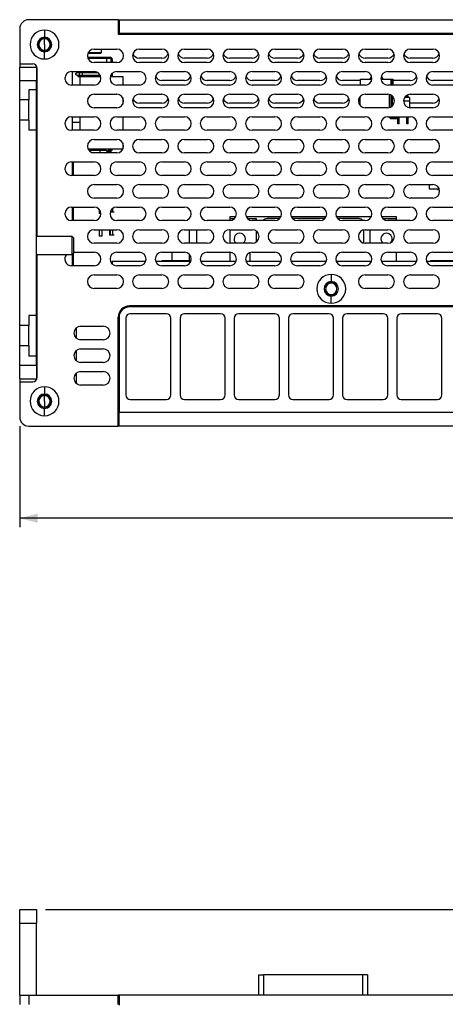
# Model space of a CAD drawing. Extents: x 57 to 531, y 57 to 384.
# Drawn here: x 162 to 209, y 275 to 384 of the extents above; entities that cross this region are included whole.
import ezdxf

# ---------------------------------------------------------------- set-up
doc = ezdxf.new("R2010")
doc.units = 0
doc.layers.get('0').update_dxf_attribs({"linetype": 'CONTINUOUS'})
doc.styles.add('SLDTEXTSTYLE3', font='TXT', dxfattribs={"width": 0.75})
doc.dimstyles.new('SLDDIMSTYLE0', dxfattribs={"dimtxt": 2, "dimasz": 2, "dimexe": 0, "dimexo": 0.0625, "dimgap": 0.5, "dimtad": 1, "dimlfac": 2, "dimrnd": 1e-09, "dimzin": 12, "dimtxsty": 'SLDTEXTSTYLE3', "dimsah": 1, "dimcen": 0.09, "dimazin": 3, "dimtfac": 1, "dimtofl": 0, "dimtmove": 0, "dimatfit": 3, "dimtolj": 1, "dimtzin": 12})
doc.dimstyles.new('SLDDIMSTYLE1', dxfattribs={"dimtxt": 2, "dimasz": 2, "dimexe": 0, "dimexo": 0.0625, "dimgap": 0.5, "dimtad": 1, "dimlfac": 2, "dimrnd": 1e-09, "dimzin": 12, "dimtxsty": 'SLDTEXTSTYLE3', "dimsah": 1, "dimcen": 0.09, "dimazin": 3, "dimtfac": 1, "dimtmove": 0, "dimatfit": 3, "dimtolj": 1, "dimtzin": 12})

# ---------------------------------------------------------------- blocks, each defined once
blk = doc.blocks.new('_D_15')
at = {"color": 7, "linetype": 'CONTINUOUS'}
for p, q in [((164.74, 285.53), (287.71, 285.53)), ((286.71, 276.03), (286.71, 285.53)), ((264.39, 276.03), (287.71, 276.03))]:
    blk.add_line(p, q, dxfattribs=at)
for points in [[(286.71, 285.53), (286.2, 283.53), (287.22, 283.53)], [(286.71, 276.03), (287.22, 278.03), (286.2, 278.03)]]:
    blk.add_solid(points, dxfattribs=at)
at = {"color": 7, "linetype": 'CONTINUOUS', "insert": (284.13, 279.31), "char_height": 2, "attachment_point": 1, "rotation": 90, "style": 'SLDTEXTSTYLE3'}
blk.add_mtext('19', dxfattribs=at)
blk = doc.blocks.new('_D_18')
at = {"color": 7, "linetype": 'CONTINUOUS'}
for p, q in [((161.89, 339.06), (161.89, 327.86)), ((274.39, 339.06), (274.39, 327.86)), ((274.39, 328.86), (161.89, 328.86))]:
    blk.add_line(p, q, dxfattribs=at)
for points in [[(161.89, 328.86), (163.89, 328.35), (163.89, 329.37)], [(274.39, 328.86), (272.39, 329.37), (272.39, 328.35)]]:
    blk.add_solid(points, dxfattribs=at)
at = {"color": 7, "linetype": 'CONTINUOUS', "insert": (215.92, 331.44), "char_height": 2, "attachment_point": 1, "style": 'SLDTEXTSTYLE3'}
blk.add_mtext('225', dxfattribs=at)

msp = doc.modelspace()

# ---------------------------------------------------------------- linework, layer by layer
at = {"color": 7, "linetype": 'CONTINUOUS'}
for p, q in [((172.7893, 384.0593), (162.8893, 384.0593)), ((172.7893, 384.0593), (172.8893, 384.0593)), ((172.7893, 384.0593), (172.7893, 382.4593)), ((172.8893, 384.0593), (263.3893, 384.0593)), ((172.8893, 384.0593), (172.8893, 382.5593)), ((161.8893, 383.0593), (161.8893, 379.1593)), ((164.6393, 382.9093), (164.6393, 382.1093)), ((164.6393, 381.9343), (164.6393, 382.0593)), ((164.6393, 381.3093), (164.6393, 381.9343)), ((172.7893, 382.5593), (172.8893, 382.5593)), ((172.7893, 382.4593), (263.4893, 382.4593)), ((172.8893, 382.5593), (263.3893, 382.5593)), ((164.6393, 381.3093), (164.6393, 380.6843)), ((164.6393, 380.6843), (164.6393, 380.5593)), ((164.6393, 379.7093), (164.6393, 380.5093)), ((170.1393, 380.8093), (172.6393, 380.8093)), ((170.9643, 380.4343), (170.9643, 380.8093)), ((175.1393, 380.8093), (177.6393, 380.8093)), ((180.1393, 380.8093), (182.6393, 380.8093)), ((185.1393, 380.8093), (187.6393, 380.8093)), ((190.1393, 380.8093), (192.6393, 380.8093)), ((195.1393, 380.8093), (197.6393, 380.8093)), ((200.1393, 380.8093), (202.6393, 380.8093)), ((205.1393, 380.8093), (207.6393, 380.8093)), ((169.4044, 379.9093), (171.8894, 379.9093)), ((170.8393, 380.3093), (169.4322, 380.3093)), ((171.5293, 379.7593), (169.4519, 379.7593)), ((169.4898, 380.4343), (170.9643, 380.4343)), ((170.8393, 380.3093), (170.9643, 380.4343)), ((171.5293, 379.3093), (171.5293, 379.7593)), ((171.9943, 379.7593), (171.5293, 379.7593)), ((171.9943, 379.7593), (171.9943, 379.3093)), ((172.1394, 379.6593), (172.1394, 379.3093)), ((177.6393, 379.8093), (175.1393, 379.8093)), ((182.6393, 379.8093), (180.1393, 379.8093)), ((187.6393, 379.8093), (185.1393, 379.8093)), ((192.6393, 379.8093), (190.1393, 379.8093)), ((197.6393, 379.8093), (195.1393, 379.8093)), ((202.6393, 379.8093), (200.1393, 379.8093)), ((207.6393, 379.8093), (205.1393, 379.8093)), ((161.8893, 379.1593), (163.3393, 379.1593)), ((161.8893, 379.1593), (161.8893, 378.8093)), ((161.8893, 378.8093), (163.7393, 378.8093)), ((161.8893, 377.3093), (161.8893, 378.8093)), ((163.7393, 378.8093), (163.7393, 377.3093)), ((163.8393, 360.0593), (163.8393, 378.6593)), ((167.6393, 378.3093), (170.1393, 378.3093)), ((167.6943, 378.3093), (167.6943, 376.8093)), ((167.7443, 378.0093), (167.7443, 378.3093)), ((168.3408, 378.3093), (168.3408, 378.1637)), ((172.6393, 379.3093), (170.1393, 379.3093)), ((172.6393, 378.3093), (175.1393, 378.3093)), ((177.6393, 379.3093), (175.1393, 379.3093)), ((177.6393, 378.3093), (180.1393, 378.3093)), ((182.6393, 379.3093), (180.1393, 379.3093)), ((182.6393, 378.3093), (185.1393, 378.3093)), ((187.6393, 379.3093), (185.1393, 379.3093)), ((187.6393, 378.3093), (190.1393, 378.3093)), ((192.6393, 379.3093), (190.1393, 379.3093)), ((192.6393, 378.3093), (195.1393, 378.3093)), ((197.6393, 379.3093), (195.1393, 379.3093)), ((197.6393, 378.3093), (200.1393, 378.3093)), ((202.6393, 379.3093), (200.1393, 379.3093)), ((202.6393, 378.3093), (205.1393, 378.3093)), ((207.6393, 379.3093), (205.1393, 379.3093)), ((207.6393, 378.3093), (210.1393, 378.3093)), ((161.8893, 377.3093), (163.7393, 377.3093)), ((161.8893, 375.1843), (161.8893, 377.3093)), ((163.7393, 376.3093), (163.7393, 377.3093)), ((166.8942, 377.6449), (166.8942, 377.4737)), ((167.7443, 376.8093), (167.7443, 378.0093)), ((168.3408, 377.9274), (168.3408, 377.7598)), ((168.3408, 377.7598), (168.5948, 377.7598)), ((168.8488, 378.1637), (168.5308, 378.1637)), ((168.531, 377.9274), (168.8488, 377.9274)), ((168.5948, 377.7598), (170.862, 377.7598)), ((168.5948, 376.8093), (168.5948, 377.7598)), ((170.5834, 378.1637), (168.8488, 378.1637)), ((168.8488, 377.9274), (170.7927, 377.9274)), ((171.9166, 377.7598), (173.2938, 377.7598)), ((171.9943, 377.942), (171.9943, 377.8755)), ((172.1394, 378.1184), (172.1394, 377.7598)), ((173.2938, 377.7598), (173.2938, 376.8093)), ((180.1393, 377.3093), (177.6393, 377.3093)), ((185.1393, 377.3093), (182.6393, 377.3093)), ((190.1393, 377.3093), (187.6393, 377.3093)), ((195.1393, 377.3093), (192.6393, 377.3093)), ((199.5843, 377.3093), (197.6393, 377.3093)), ((199.5843, 377.4921), (200.8863, 377.4921)), ((199.5843, 377.4921), (199.5843, 376.8093)), ((201.8923, 377.4921), (203.0343, 377.4921)), ((203.0343, 376.8093), (203.0343, 377.4921)), ((203.0343, 377.4921), (203.1843, 377.4921)), ((203.1843, 377.4921), (203.2093, 377.4921)), ((203.2093, 377.4921), (203.2093, 376.8093)), ((205.1393, 377.3093), (203.2093, 377.3093)), ((210.1393, 377.3093), (207.6393, 377.3093)), ((163.7393, 376.3093), (162.8893, 376.3093)), ((162.8893, 376.3093), (162.8893, 375.1843)), ((163.7393, 371.8093), (163.7393, 376.3093)), ((170.1393, 376.8093), (167.6393, 376.8093)), ((175.1393, 376.8093), (172.6393, 376.8093)), ((180.1393, 376.8093), (177.6393, 376.8093)), ((185.1393, 376.8093), (182.6393, 376.8093)), ((190.1393, 376.8093), (187.6393, 376.8093)), ((195.1393, 376.8093), (192.6393, 376.8093)), ((200.1393, 376.8093), (197.6393, 376.8093)), ((205.1393, 376.8093), (202.6393, 376.8093)), ((210.1393, 376.8093), (207.6393, 376.8093)), ((162.8893, 375.1843), (161.8893, 375.1843)), ((161.8893, 372.9343), (161.8893, 375.1843)), ((162.8893, 372.9343), (162.8893, 375.1843)), ((170.1393, 375.8093), (172.6393, 375.8093)), ((173.2938, 375.4254), (173.2938, 374.6931)), ((175.1393, 375.8093), (177.6393, 375.8093)), ((180.1393, 375.8093), (182.6393, 375.8093)), ((185.1393, 375.8093), (187.6393, 375.8093)), ((190.1393, 375.8093), (192.6393, 375.8093)), ((195.1393, 375.8093), (197.6393, 375.8093)), ((199.5843, 374.5548), (199.5843, 375.5637)), ((200.1393, 375.8093), (202.6393, 375.8093)), ((203.0343, 374.4217), (203.0343, 375.6968)), ((203.2093, 375.5467), (203.2093, 375.4291)), ((203.355, 375.2833), (203.2093, 375.4291)), ((203.2918, 375.4291), (203.2093, 375.4291)), ((204.3895, 375.0791), (205.0343, 375.0791)), ((205.0343, 375.4291), (204.4868, 375.4291)), ((204.7718, 375.4291), (204.7718, 375.5921)), ((204.8968, 375.4291), (204.8968, 375.5921)), ((205.0343, 375.4291), (205.0343, 375.0791)), ((205.0343, 375.0791), (205.0343, 374.3166)), ((205.1393, 375.8093), (207.6393, 375.8093)), ((172.6393, 374.3093), (170.1393, 374.3093)), ((177.6393, 374.8093), (175.1393, 374.8093)), ((177.6393, 374.3093), (175.1393, 374.3093)), ((182.6393, 374.8093), (180.1393, 374.8093)), ((182.6393, 374.3093), (180.1393, 374.3093)), ((187.6393, 374.8093), (185.1393, 374.8093)), ((187.6393, 374.3093), (185.1393, 374.3093)), ((192.6393, 374.8093), (190.1393, 374.8093)), ((192.6393, 374.3093), (190.1393, 374.3093)), ((197.6393, 374.8093), (195.1393, 374.8093)), ((197.6393, 374.3093), (195.1393, 374.3093)), ((202.6393, 374.3093), (200.1393, 374.3093)), ((205.1393, 374.8093), (205.0343, 374.8166)), ((207.6393, 374.8093), (205.1393, 374.8093)), ((207.6393, 374.3093), (205.1393, 374.3093)), ((162.8893, 372.9343), (161.8893, 372.9343)), ((161.8893, 350.1843), (161.8893, 372.9343)), ((162.8893, 372.9343), (162.8893, 371.8093)), ((167.6393, 373.3093), (170.1393, 373.3093)), ((167.6943, 373.3093), (167.6943, 371.8093)), ((168.5948, 371.8093), (168.5948, 373.3093)), ((172.6393, 373.3093), (175.1393, 373.3093)), ((173.2938, 373.3093), (173.2938, 371.8093)), ((173.2976, 373.2421), (173.2976, 372.7389)), ((177.6393, 373.3093), (180.1393, 373.3093)), ((182.6393, 373.3093), (185.1393, 373.3093)), ((187.6393, 373.3093), (190.1393, 373.3093)), ((192.6393, 373.3093), (195.1393, 373.3093)), ((197.6393, 373.3093), (200.1393, 373.3093)), ((202.6393, 373.3093), (205.1393, 373.3093)), ((202.7843, 373.3093), (202.7843, 373.2671)), ((202.7843, 373.2671), (202.9343, 373.1171)), ((202.7843, 373.2671), (203.7843, 373.2671)), ((202.9343, 373.1171), (203.6343, 373.1171)), ((203.6343, 373.1171), (203.7843, 373.2671)), ((203.7718, 372.5171), (203.7718, 373.2546)), ((203.7843, 373.2671), (203.7843, 373.3093)), ((203.8968, 372.5171), (203.8968, 373.3093)), ((204.7718, 372.5171), (204.7718, 373.3093)), ((204.8968, 372.5171), (204.8968, 373.3093)), ((207.6393, 373.3093), (210.1393, 373.3093)), ((163.7393, 371.8093), (162.8893, 371.8093)), ((163.7393, 351.3093), (163.7393, 371.8093)), ((166.8942, 372.6449), (166.8942, 372.4737)), ((170.1393, 371.8093), (167.6393, 371.8093)), ((168.5948, 372.6593), (167.6943, 372.6593)), ((175.1393, 371.8093), (172.6393, 371.8093)), ((180.1393, 371.8093), (177.6393, 371.8093)), ((185.1393, 371.8093), (182.6393, 371.8093)), ((190.1393, 371.8093), (187.6393, 371.8093)), ((195.1393, 371.8093), (192.6393, 371.8093)), ((200.1393, 371.8093), (197.6393, 371.8093)), ((205.1393, 371.8093), (202.6393, 371.8093)), ((203.8968, 372.5171), (203.7718, 372.5171)), ((204.8968, 372.5171), (204.7718, 372.5171)), ((210.1393, 371.8093), (207.6393, 371.8093)), ((170.1393, 370.8093), (172.6393, 370.8093)), ((175.1393, 370.8093), (177.6393, 370.8093)), ((180.1393, 370.8093), (182.6393, 370.8093)), ((185.1393, 370.8093), (187.6393, 370.8093)), ((190.1393, 370.8093), (192.6393, 370.8093)), ((195.1393, 370.8093), (197.6393, 370.8093)), ((200.1393, 370.8093), (202.6393, 370.8093)), ((205.1393, 370.8093), (207.6393, 370.8093)), ((169.4521, 369.7588), (173.2938, 369.7588)), ((170.8173, 369.5912), (169.5533, 369.5912)), ((171.4523, 369.5912), (170.8173, 369.5912)), ((171.3253, 369.5912), (171.3253, 369.7588)), ((171.7698, 369.7588), (171.7698, 369.5806)), ((171.9403, 369.5993), (171.9943, 369.5993)), ((171.9943, 369.643), (171.9943, 369.5993)), ((172.1394, 369.7588), (172.1394, 369.6993)), ((173.2938, 370.4254), (173.2938, 369.7588)), ((169.8817, 369.3549), (170.8173, 369.3549)), ((172.6393, 369.3093), (170.1393, 369.3093)), ((170.8173, 369.3549), (171.4523, 369.3549)), ((171.3253, 369.3093), (171.3253, 369.3549)), ((171.5642, 369.4369), (171.5664, 369.4493)), ((171.6306, 369.4493), (171.5681, 369.4493)), ((171.8894, 369.4493), (171.675, 369.4493)), ((171.733, 369.4732), (171.7698, 369.4732)), ((177.6393, 369.3093), (175.1393, 369.3093)), ((182.6393, 369.3093), (180.1393, 369.3093)), ((187.6393, 369.3093), (185.1393, 369.3093)), ((192.6393, 369.3093), (190.1393, 369.3093)), ((197.6393, 369.3093), (195.1393, 369.3093)), ((202.6393, 369.3093), (200.1393, 369.3093)), ((207.6393, 369.3093), (205.1393, 369.3093)), ((166.8942, 367.6449), (166.8942, 367.4737)), ((167.6393, 368.3093), (170.1393, 368.3093)), ((167.6943, 368.3093), (167.6943, 366.8093)), ((167.7443, 366.8093), (167.7443, 368.3093)), ((167.8393, 366.8093), (167.8393, 368.3093)), ((172.6393, 368.3093), (175.1393, 368.3093)), ((177.6393, 368.3093), (180.1393, 368.3093)), ((182.6393, 368.3093), (185.1393, 368.3093)), ((187.6393, 368.3093), (190.1393, 368.3093)), ((192.6393, 368.3093), (195.1393, 368.3093)), ((197.6393, 368.3093), (200.1393, 368.3093)), ((202.6393, 368.3093), (205.1393, 368.3093)), ((207.6393, 368.3093), (210.1393, 368.3093)), ((170.1393, 366.8093), (167.6393, 366.8093)), ((175.1393, 366.8093), (172.6393, 366.8093)), ((180.1393, 366.8093), (177.6393, 366.8093)), ((185.1393, 366.8093), (182.6393, 366.8093)), ((190.1393, 366.8093), (187.6393, 366.8093)), ((195.1393, 366.8093), (192.6393, 366.8093)), ((200.1393, 366.8093), (197.6393, 366.8093)), ((205.1393, 366.8093), (202.6393, 366.8093)), ((210.1393, 366.8093), (207.6393, 366.8093)), ((170.1393, 365.8093), (172.6393, 365.8093)), ((175.1393, 365.8093), (177.6393, 365.8093)), ((180.1393, 365.8093), (182.6393, 365.8093)), ((185.1393, 365.8093), (187.6393, 365.8093)), ((190.1393, 365.8093), (192.6393, 365.8093)), ((195.1393, 365.8093), (197.6393, 365.8093)), ((200.1393, 365.8093), (202.6393, 365.8093)), ((205.1393, 365.8093), (207.6393, 365.8093)), ((207.2393, 365.8093), (207.2393, 365.3143)), ((207.2393, 365.3143), (208.3446, 365.3143)), ((208.1393, 365.3143), (208.1393, 365.2643)), ((208.1393, 365.2643), (208.3607, 365.2643)), ((172.6393, 364.3093), (170.1393, 364.3093)), ((177.6393, 364.3093), (175.1393, 364.3093)), ((182.6393, 364.3093), (180.1393, 364.3093)), ((187.6393, 364.3093), (185.1393, 364.3093)), ((192.6393, 364.3093), (190.1393, 364.3093)), ((197.6393, 364.3093), (195.1393, 364.3093)), ((202.6393, 364.3093), (200.1393, 364.3093)), ((207.6393, 364.3093), (205.1393, 364.3093)), ((167.6393, 363.3093), (170.1393, 363.3093)), ((167.6943, 363.3093), (167.6943, 361.8093)), ((167.8393, 361.8093), (167.8393, 363.3093)), ((170.6943, 363.0637), (170.6943, 362.6143)), ((172.1781, 363.1507), (172.1781, 362.7393)), ((172.6393, 363.3093), (175.1393, 363.3093)), ((177.6393, 363.3093), (180.1393, 363.3093)), ((182.6393, 363.3093), (185.1393, 363.3093)), ((187.6393, 363.3093), (190.1393, 363.3093)), ((192.6393, 363.3093), (195.1393, 363.3093)), ((197.6393, 363.3093), (200.1393, 363.3093)), ((202.6393, 363.3093), (205.1393, 363.3093)), ((207.6393, 363.3093), (210.1393, 363.3093)), ((166.8942, 362.6449), (166.8942, 362.4737)), ((170.8873, 362.6143), (170.6943, 362.6143)), ((171.9148, 362.7393), (171.9112, 362.7393)), ((171.9148, 362.7533), (171.9148, 362.7393)), ((172.1781, 362.7393), (171.9148, 362.7393)), ((172.3537, 362.7393), (172.1781, 362.7393)), ((185.1768, 362.2643), (185.8288, 362.2643)), ((185.1768, 362.0393), (185.1768, 362.2643)), ((185.1768, 361.8102), (185.1768, 362.0393)), ((185.1768, 362.0393), (185.6797, 362.0393)), ((186.9497, 362.2643), (190.8288, 362.2643)), ((187.0988, 362.0393), (188.0693, 362.0393)), ((188.0693, 362.0393), (188.0693, 361.8093)), ((190.6797, 362.0393), (189.2768, 362.0393)), ((191.9497, 362.2643), (195.8288, 362.2643)), ((195.6797, 362.0393), (192.0988, 362.0393)), ((196.9497, 362.2643), (200.8288, 362.2643)), ((199.4768, 362.0393), (197.0988, 362.0393)), ((201.9497, 362.2643), (203.5768, 362.2643)), ((202.0988, 362.0393), (203.5768, 362.0393)), ((203.5768, 362.2643), (203.5768, 362.0393)), ((203.5768, 362.0393), (203.5768, 361.8093)), ((170.1393, 361.8093), (167.6393, 361.8093)), ((175.1393, 361.8093), (172.6393, 361.8093)), ((180.1393, 361.8093), (177.6393, 361.8093)), ((185.1393, 361.8093), (182.6393, 361.8093)), ((190.1393, 361.8093), (187.6393, 361.8093)), ((195.1393, 361.8093), (192.6393, 361.8093)), ((200.1393, 361.8093), (197.6393, 361.8093)), ((205.1393, 361.8093), (202.6393, 361.8093)), ((210.1393, 361.8093), (207.6393, 361.8093)), ((167.6943, 360.0593), (163.7393, 360.0593)), ((167.8893, 359.8643), (167.6943, 360.0593)), ((167.6943, 358.0593), (167.6943, 360.0593)), ((167.8893, 358.2543), (167.8893, 359.8643)), ((170.1393, 360.8093), (172.6393, 360.8093)), ((170.6943, 360.8093), (170.6943, 360.0743)), ((170.9943, 360.0743), (170.6943, 360.0743)), ((170.9943, 360.8093), (170.9943, 360.0743)), ((171.8443, 360.8093), (171.8443, 360.1993)), ((171.9148, 360.1993), (171.8443, 360.1993)), ((171.9148, 360.8093), (171.9148, 360.1993)), ((172.1781, 360.1993), (171.9148, 360.1993)), ((172.1781, 360.8093), (172.1781, 360.1993)), ((172.3537, 360.1993), (172.1781, 360.1993)), ((175.1393, 360.8093), (177.6393, 360.8093)), ((180.1393, 360.8093), (182.6393, 360.8093)), ((180.6893, 359.3093), (180.6893, 360.8093)), ((181.4643, 360.8093), (181.4643, 359.3093)), ((185.1393, 360.8093), (187.6393, 360.8093)), ((185.1768, 359.3093), (185.1768, 360.8093)), ((188.0693, 360.6738), (188.0693, 359.4448)), ((190.1393, 360.8093), (192.6393, 360.8093)), ((195.1393, 360.8093), (197.6393, 360.8093)), ((199.9768, 359.3271), (199.9768, 360.7914)), ((200.1393, 360.8093), (202.6393, 360.8093)), ((200.6843, 359.3093), (200.6843, 360.8093)), ((205.1393, 360.8093), (207.6393, 360.8093)), ((172.6393, 359.3093), (170.1393, 359.3093)), ((177.6393, 359.3093), (175.1393, 359.3093)), ((182.6393, 359.3093), (180.1393, 359.3093)), ((187.6393, 359.3093), (185.1393, 359.3093)), ((192.6393, 359.3093), (190.1393, 359.3093)), ((197.6393, 359.3093), (195.1393, 359.3093)), ((202.6393, 359.3093), (200.1393, 359.3093)), ((207.6393, 359.3093), (205.1393, 359.3093)), ((163.7393, 358.0593), (167.6943, 358.0593)), ((163.8393, 344.4593), (163.8393, 358.0593)), ((166.8942, 357.6449), (166.8942, 357.4737)), ((167.6943, 358.0593), (167.8893, 358.2543)), ((167.6943, 358.0593), (167.6943, 356.8093)), ((167.7443, 357.7593), (167.7443, 358.1093)), ((167.7443, 356.8093), (167.7443, 357.7593)), ((167.8393, 356.8093), (167.8393, 358.2043)), ((167.8893, 358.3093), (170.1393, 358.3093)), ((172.6393, 358.3093), (175.1393, 358.3093)), ((177.6393, 358.3093), (180.1393, 358.3093)), ((178.7393, 358.3093), (178.7393, 357.3643)), ((180.6893, 357.3643), (180.6893, 358.0692)), ((182.6393, 358.3093), (185.1393, 358.3093)), ((185.1768, 357.3143), (185.1768, 358.3083)), ((187.3618, 358.256), (187.3618, 357.3143)), ((187.6393, 358.3093), (190.1393, 358.3093)), ((192.6393, 358.3093), (195.1393, 358.3093)), ((197.6393, 358.3093), (200.1393, 358.3093)), ((202.6393, 358.3093), (205.1393, 358.3093)), ((203.5768, 358.3093), (203.5768, 357.3143)), ((207.6393, 358.3093), (210.1393, 358.3093)), ((170.1393, 356.8093), (167.6393, 356.8093)), ((172.1393, 357.3143), (175.8481, 357.3143)), ((172.1393, 357.3143), (172.1393, 357.0002)), ((175.1393, 356.8093), (172.6393, 356.8093)), ((176.9304, 357.3143), (180.8481, 357.3143)), ((177.6393, 357.3643), (177.6393, 357.3143)), ((180.8635, 357.3643), (177.6393, 357.3643)), ((180.1393, 356.8093), (177.6393, 356.8093)), ((181.9304, 357.3143), (185.8481, 357.3143)), ((185.1393, 356.8093), (182.6393, 356.8093)), ((186.9304, 357.3143), (190.8481, 357.3143)), ((190.1393, 356.8093), (187.6393, 356.8093)), ((191.9304, 357.3143), (195.8481, 357.3143)), ((195.1393, 356.8093), (192.6393, 356.8093)), ((196.9304, 357.3143), (200.8481, 357.3143)), ((200.1393, 356.8093), (197.6393, 356.8093)), ((201.9304, 357.3143), (205.8481, 357.3143)), ((205.1393, 356.8093), (202.6393, 356.8093)), ((206.9304, 357.3143), (210.8481, 357.3143)), ((207.3893, 357.3643), (207.3893, 357.3143)), ((210.8635, 357.3643), (207.3893, 357.3643)), ((210.1393, 356.8093), (207.6393, 356.8093)), ((170.1393, 355.8093), (172.6393, 355.8093)), ((175.1393, 355.8093), (177.6393, 355.8093)), ((180.1393, 355.8093), (182.6393, 355.8093)), ((185.1393, 355.8093), (187.6393, 355.8093)), ((190.1393, 355.8093), (192.6393, 355.8093)), ((196.3893, 355.8593), (196.3893, 355.0593)), ((200.1393, 355.8093), (202.6393, 355.8093)), ((205.1393, 355.8093), (207.6393, 355.8093)), ((172.6393, 354.3093), (170.1393, 354.3093)), ((177.6393, 354.3093), (175.1393, 354.3093)), ((182.6393, 354.3093), (180.1393, 354.3093)), ((187.6393, 354.3093), (185.1393, 354.3093)), ((192.6393, 354.3093), (190.1393, 354.3093)), ((196.3893, 352.6593), (196.3893, 353.4593)), ((202.6393, 354.3093), (200.1393, 354.3093)), ((207.6393, 354.3093), (205.1393, 354.3093)), ((262.2393, 352.3593), (174.0393, 352.3593)), ((262.2393, 352.2593), (174.0393, 352.2593)), ((163.7393, 351.3093), (162.8893, 351.3093)), ((162.8893, 351.3093), (162.8893, 350.1843)), ((163.7393, 346.8093), (163.7393, 351.3093)), ((172.7893, 339.0593), (172.7893, 351.1093)), ((172.8893, 351.1093), (172.8893, 340.5593)), ((178.1393, 351.5093), (174.1393, 351.5093)), ((184.1393, 351.5093), (180.1393, 351.5093)), ((190.1393, 351.5093), (186.1393, 351.5093)), ((196.1393, 351.5093), (192.1393, 351.5093)), ((202.1393, 351.5093), (198.1393, 351.5093)), ((208.1393, 351.5093), (204.1393, 351.5093)), ((162.8893, 350.1843), (161.8893, 350.1843)), ((161.8893, 347.9343), (161.8893, 350.1843)), ((162.8893, 347.9343), (162.8893, 350.1843)), ((168.6393, 350.1093), (171.1393, 350.1093)), ((173.6393, 351.0093), (173.6393, 342.5093)), ((178.638, 350.48), (178.6393, 350.4792)), ((178.6393, 342.5093), (178.6393, 351.0093)), ((179.6393, 351.0093), (179.6393, 342.5093)), ((184.6393, 342.5093), (184.6393, 351.0093)), ((185.6393, 351.0093), (185.6393, 342.5093)), ((190.6393, 342.5093), (190.6393, 351.0093)), ((191.6393, 351.0093), (191.6393, 342.5093)), ((196.6393, 342.5093), (196.6393, 351.0093)), ((197.6393, 351.0093), (197.6393, 342.5093)), ((202.6393, 342.5093), (202.6393, 351.0093)), ((203.6393, 351.0093), (203.6393, 342.5093)), ((208.6393, 342.5093), (208.6393, 351.0093)), ((168.1393, 349.9183), (168.1393, 348.8002)), ((162.8893, 347.9343), (161.8893, 347.9343)), ((161.8893, 345.8093), (161.8893, 347.9343)), ((162.8893, 347.9343), (162.8893, 346.8093)), ((171.1393, 348.6093), (168.6393, 348.6093)), ((163.7393, 346.8093), (162.8893, 346.8093)), ((163.7393, 345.8093), (163.7393, 346.8093)), ((168.1393, 347.4183), (168.1393, 346.3002)), ((168.6393, 347.6093), (171.1393, 347.6093)), ((161.8893, 345.8093), (163.7393, 345.8093)), ((161.8893, 344.3093), (161.8893, 345.8093)), ((163.7393, 345.8093), (163.7393, 344.3093)), ((171.1393, 346.1093), (168.6393, 346.1093)), ((168.1393, 344.9183), (168.1393, 344.0093)), ((168.6393, 345.1093), (171.1393, 345.1093)), ((161.8893, 344.3093), (163.7393, 344.3093)), ((161.8893, 344.3093), (161.8893, 343.9593)), ((161.8893, 343.9593), (161.8893, 340.0593)), ((161.8893, 343.9593), (163.3393, 343.9593)), ((171.1393, 343.6093), (168.6393, 343.6093)), ((164.6393, 343.4093), (164.6393, 342.6093)), ((164.6393, 342.4343), (164.6393, 342.5593)), ((164.6393, 341.8093), (164.6393, 342.4343)), ((164.6393, 341.8093), (164.6393, 341.1843)), ((174.1393, 342.0093), (178.1393, 342.0093)), ((180.1393, 342.0093), (184.1393, 342.0093)), ((186.1393, 342.0093), (190.1393, 342.0093)), ((192.1393, 342.0093), (196.1393, 342.0093)), ((198.1393, 342.0093), (202.1393, 342.0093)), ((204.1393, 342.0093), (208.1393, 342.0093)), ((164.6393, 341.1843), (164.6393, 341.0593)), ((164.6393, 340.2093), (164.6393, 341.0093)), ((172.8893, 340.5093), (172.7893, 340.5093)), ((172.8893, 339.0593), (172.8893, 340.5593)), ((263.3893, 340.5593), (172.8893, 340.5593)), ((162.8893, 339.0593), (172.7893, 339.0593)), ((172.8893, 339.0593), (172.7893, 339.0593)), ((263.3893, 339.0593), (172.8893, 339.0593)), ((161.8893, 285.5343), (163.7393, 285.5343)), ((161.8893, 284.0343), (161.8893, 285.5343)), ((163.7393, 285.5343), (163.7393, 284.0343)), ((161.8893, 284.0343), (163.7393, 284.0343)), ((161.8893, 276.0343), (161.8893, 284.0343)), ((163.7393, 276.0343), (163.7393, 284.0343)), ((188.3693, 276.0343), (188.3693, 278.2993)), ((188.3693, 278.2993), (188.8693, 278.2993)), ((199.8843, 278.2993), (188.8693, 278.2993)), ((200.3843, 278.2993), (199.8843, 278.2993)), ((200.3843, 278.2993), (200.3843, 276.0343)), ((161.8893, 276.0343), (161.8893, 275.0343)), ((161.8893, 276.0343), (162.8893, 276.0343)), ((162.8893, 276.0343), (162.8893, 275.0343)), ((162.8893, 276.0343), (172.7893, 276.0343)), ((172.7893, 275.0343), (172.7893, 276.0343)), ((172.8893, 276.0343), (172.7893, 276.0343)), ((172.8893, 276.0343), (172.8893, 274.9343)), ((263.3893, 276.0343), (172.8893, 276.0343))]:
    msp.add_line(p, q, dxfattribs=at)
at = {"color": 1, "linetype": 'CONTINUOUS'}
for p, q in [((168.8488, 378.1637), (168.8488, 378.3093)), ((168.8488, 378.0455), (168.8488, 378.1637)), ((168.8488, 377.9274), (168.8488, 378.0455)), ((168.8488, 377.7598), (168.8488, 377.9274)), ((170.8173, 377.8798), (170.8173, 377.7598)), ((203.1843, 376.8093), (203.1843, 377.4921)), ((202.7843, 375.7951), (202.7843, 374.3234)), ((203.1843, 374.544), (203.1843, 375.5745)), ((170.8173, 369.5912), (170.8173, 369.7588)), ((170.8173, 369.473), (170.8173, 369.5912)), ((170.8173, 369.3549), (170.8173, 369.473)), ((170.8173, 369.3093), (170.8173, 369.3549)), ((188.8693, 278.2993), (188.8693, 276.0343)), ((199.8843, 276.0343), (199.8843, 278.2993))]:
    msp.add_line(p, q, dxfattribs=at)
at = {"color": 7, "linetype": 'CONTINUOUS', "flags": 128}
msp.add_lwpolyline([(199.5843, 375.0548), (199.4464, 375.2722), (199.4322, 375.3093)], dxfattribs=at)
at = {"color": 7, "linetype": 'CONTINUOUS'}
for centre, radius, start, end in [((162.8893, 383.0593), 1, 90, 180), ((164.6393, 381.3093), 1.6, 89.999999, 269.999999), ((164.6393, 381.3093), 1.6, 269.999999, 89.999999), ((164.6393, 381.3093), 0.8, 89.999999, 269.999999), ((164.6393, 381.3093), 0.75, 90, 270), ((164.6393, 381.3093), 0.75, 90, 270), ((164.6393, 381.3093), 0.625, 90, 270), ((164.6393, 381.3093), 0.8, 269.999999, 89.999999), ((164.6393, 381.3093), 0.75, 270, 90), ((164.6393, 381.3093), 0.75, 270, 90), ((164.6393, 381.3093), 0.625, 270, 90), ((170.1393, 380.0593), 0.75, 90, 270), ((172.6393, 380.0593), 0.75, 270, 90), ((175.1393, 380.0593), 0.75, 90, 270), ((177.6393, 380.0593), 0.75, 270, 90), ((180.1393, 380.0593), 0.75, 90, 270), ((182.6393, 380.0593), 0.75, 270, 90), ((185.1393, 380.0593), 0.75, 90, 270), ((187.6393, 380.0593), 0.75, 270, 90), ((190.1393, 380.0593), 0.75, 90, 270), ((192.6393, 380.0593), 0.75, 270, 90), ((195.1393, 380.0593), 0.75, 90, 270), ((197.6393, 380.0593), 0.75, 270, 90), ((200.1393, 380.0593), 0.75, 90, 270), ((202.6393, 380.0593), 0.75, 270, 90), ((205.1393, 380.0593), 0.75, 90, 270), ((207.6393, 380.0593), 0.75, 270, 90), ((171.8894, 379.6593), 0.25, 0, 90), ((175.1393, 380.5593), 0.75, 199.471221, 270), ((177.6393, 380.5593), 0.75, 270, 340.528779), ((180.1393, 380.5593), 0.75, 199.471221, 270), ((182.6393, 380.5593), 0.75, 270, 340.528779), ((185.1393, 380.5593), 0.75, 199.471221, 270), ((187.6393, 380.5593), 0.75, 270, 340.528779), ((190.1393, 380.5593), 0.75, 199.471221, 270), ((192.6393, 380.5593), 0.75, 270, 340.528779), ((195.1393, 380.5593), 0.75, 199.471221, 270), ((197.6393, 380.5593), 0.75, 270, 340.528779), ((200.1393, 380.5593), 0.75, 199.471221, 270), ((202.6393, 380.5593), 0.75, 270, 340.528779), ((205.1393, 380.5593), 0.75, 199.471221, 270), ((207.6393, 380.5593), 0.75, 270, 340.52878), ((163.3393, 378.6593), 0.5, 0, 90), ((167.6393, 377.5593), 0.75, 90, 270), ((170.1393, 377.5593), 0.75, 270, 90), ((172.6393, 377.5593), 0.75, 90, 270), ((175.1393, 377.5593), 0.75, 270, 90), ((177.6393, 377.5593), 0.75, 90, 270), ((180.1393, 377.5593), 0.75, 270, 90), ((182.6393, 377.5593), 0.75, 90, 270), ((185.1393, 377.5593), 0.75, 270, 90), ((187.6393, 377.5593), 0.75, 90, 270), ((190.1393, 377.5593), 0.75, 270, 90), ((192.6393, 377.5593), 0.75, 90, 270), ((195.1393, 377.5593), 0.75, 270, 90), ((197.6393, 377.5593), 0.75, 90, 270), ((200.1393, 377.5593), 0.75, 270, 90), ((202.6393, 377.5593), 0.75, 90, 270), ((205.1393, 377.5593), 0.75, 270, 90), ((207.6393, 377.5593), 0.75, 90, 270), ((177.6393, 378.0593), 0.75, 199.471221, 270), ((180.1393, 378.0593), 0.75, 270, 340.528779), ((182.6393, 378.0593), 0.75, 199.471221, 270), ((185.1393, 378.0593), 0.75, 270, 340.528779), ((187.6393, 378.0593), 0.75, 199.471221, 270), ((190.1393, 378.0593), 0.75, 270, 340.528779), ((192.6393, 378.0593), 0.75, 199.471221, 270), ((195.1393, 378.0593), 0.75, 270, 340.528779), ((197.6393, 378.0593), 0.75, 199.47122, 270), ((200.1393, 378.0593), 0.75, 310.862824, 340.52878), ((202.6393, 378.0593), 0.75, 199.471221, 229.137176), ((205.1393, 378.0593), 0.75, 270, 340.528779), ((207.6393, 378.0593), 0.75, 199.471221, 270), ((170.1393, 375.0593), 0.75, 90, 270), ((172.6393, 375.0593), 0.75, 270, 90), ((175.1393, 375.0593), 0.75, 90, 270), ((175.1393, 375.5593), 0.75, 199.471221, 270), ((177.6393, 375.0593), 0.75, 270, 90), ((177.6393, 375.5593), 0.75, 270, 340.528779), ((180.1393, 375.0593), 0.75, 90, 270), ((180.1393, 375.5593), 0.75, 199.47122, 270), ((182.6393, 375.0593), 0.75, 270, 90), ((182.6393, 375.5593), 0.75, 270, 340.528779), ((185.1393, 375.0593), 0.75, 90, 270), ((185.1393, 375.5593), 0.75, 199.471221, 270), ((187.6393, 375.0593), 0.75, 270, 90), ((187.6393, 375.5593), 0.75, 270, 340.528779), ((190.1393, 375.0593), 0.75, 90, 270), ((190.1393, 375.5593), 0.75, 199.471221, 270), ((192.6393, 375.0593), 0.75, 270, 90), ((192.6393, 375.5593), 0.75, 270, 340.528779), ((195.1393, 375.0593), 0.75, 90, 270), ((195.1393, 375.5593), 0.75, 199.471221, 270), ((197.6393, 375.0593), 0.75, 270, 90), ((197.6393, 375.5593), 0.75, 270, 340.528779), ((200.1393, 375.0593), 0.75, 90, 270), ((202.6393, 375.0593), 0.75, 270, 90), ((205.1393, 375.0593), 0.75, 90, 270), ((204.7218, 375.5921), 0.175, 0, 56.207963), ((207.6393, 375.0593), 0.75, 270, 90), ((207.6393, 375.5593), 0.75, 270, 340.52878), ((167.6393, 372.5593), 0.75, 90, 270), ((170.1393, 372.5593), 0.75, 270, 90), ((172.6393, 372.5593), 0.75, 90, 270), ((175.1393, 372.5593), 0.75, 270, 90), ((177.6393, 372.5593), 0.75, 90, 270), ((180.1393, 372.5593), 0.75, 270, 90), ((182.6393, 372.5593), 0.75, 90, 270), ((185.1393, 372.5593), 0.75, 270, 90), ((187.6393, 372.5593), 0.75, 90, 270), ((190.1393, 372.5593), 0.75, 270, 90), ((192.6393, 372.5593), 0.75, 90, 270), ((195.1393, 372.5593), 0.75, 270, 90), ((197.6393, 372.5593), 0.75, 90, 270), ((200.1393, 372.5593), 0.75, 270, 90), ((202.6393, 372.5593), 0.75, 90, 270), ((205.1393, 372.5593), 0.75, 270, 90), ((207.6393, 372.5593), 0.75, 90, 270), ((170.1393, 370.0593), 0.75, 90, 270), ((172.6393, 370.0593), 0.75, 270, 90), ((175.1393, 370.0593), 0.75, 90, 270), ((177.6393, 370.0593), 0.75, 270, 90), ((180.1393, 370.0593), 0.75, 90, 270), ((182.6393, 370.0593), 0.75, 270, 90), ((185.1393, 370.0593), 0.75, 90, 270), ((187.6393, 370.0593), 0.75, 270, 90), ((190.1393, 370.0593), 0.75, 90, 270), ((192.6393, 370.0593), 0.75, 270, 90), ((195.1393, 370.0593), 0.75, 90, 270), ((197.6393, 370.0593), 0.75, 270, 90), ((200.1393, 370.0593), 0.75, 90, 270), ((202.6393, 370.0593), 0.75, 270, 90), ((205.1393, 370.0593), 0.75, 90, 270), ((207.6393, 370.0593), 0.75, 270, 90), ((171.4523, 369.473), 0.1181, 0, 90), ((171.8894, 369.6993), 0.25, 270, 0), ((171.4523, 369.473), 0.1181, 270, 0), ((167.6393, 367.5593), 0.75, 90, 270), ((170.1393, 367.5593), 0.75, 270, 90), ((172.6393, 367.5593), 0.75, 90, 270), ((175.1393, 367.5593), 0.75, 270, 90), ((177.6393, 367.5593), 0.75, 90, 270), ((180.1393, 367.5593), 0.75, 270, 90), ((182.6393, 367.5593), 0.75, 90, 270), ((185.1393, 367.5593), 0.75, 270, 90), ((187.6393, 367.5593), 0.75, 90, 270), ((190.1393, 367.5593), 0.75, 270, 90), ((192.6393, 367.5593), 0.75, 90, 270), ((195.1393, 367.5593), 0.75, 270, 90), ((197.6393, 367.5593), 0.75, 90, 270), ((200.1393, 367.5593), 0.75, 270, 90), ((202.6393, 367.5593), 0.75, 90, 270), ((205.1393, 367.5593), 0.75, 270, 90), ((207.6393, 367.5593), 0.75, 90, 270), ((170.1393, 365.0593), 0.75, 90, 270), ((172.6393, 365.0593), 0.75, 270, 90), ((175.1393, 365.0593), 0.75, 90, 270), ((177.6393, 365.0593), 0.75, 270, 90), ((180.1393, 365.0593), 0.75, 90, 270), ((182.6393, 365.0593), 0.75, 270, 90), ((185.1393, 365.0593), 0.75, 90, 270), ((187.6393, 365.0593), 0.75, 270, 90), ((190.1393, 365.0593), 0.75, 90, 270), ((192.6393, 365.0593), 0.75, 270, 90), ((195.1393, 365.0593), 0.75, 90, 270), ((197.6393, 365.0593), 0.75, 270, 90), ((200.1393, 365.0593), 0.75, 90, 270), ((202.6393, 365.0593), 0.75, 270, 90), ((205.1393, 365.0593), 0.75, 90, 270), ((207.6393, 365.0593), 0.75, 270, 90), ((167.6393, 362.5593), 0.75, 90, 270), ((170.1393, 362.5593), 0.75, 270, 90), ((172.6393, 362.5593), 0.75, 90, 270), ((175.1393, 362.5593), 0.75, 270, 90), ((177.6393, 362.5593), 0.75, 90, 270), ((180.1393, 362.5593), 0.75, 270, 90), ((182.6393, 362.5593), 0.75, 90, 270), ((185.1393, 362.5593), 0.75, 270, 90), ((187.6393, 362.5593), 0.75, 90, 270), ((190.1393, 362.5593), 0.75, 270, 90), ((192.6393, 362.5593), 0.75, 90, 270), ((195.1393, 362.5593), 0.75, 270, 90), ((197.6393, 362.5593), 0.75, 90, 270), ((200.1393, 362.5593), 0.75, 270, 90), ((202.6393, 362.5593), 0.75, 90, 270), ((205.1393, 362.5593), 0.75, 270, 90), ((207.6393, 362.5593), 0.75, 90, 270), ((189.2768, 361.5393), 0.5, 90, 147.316361), ((199.4768, 361.5393), 0.5, 32.683639, 90), ((170.1393, 360.0593), 0.75, 90, 270), ((172.6393, 360.0593), 0.75, 270, 90), ((175.1393, 360.0593), 0.75, 90, 270), ((177.6393, 360.0593), 0.75, 270, 90), ((180.1393, 360.0593), 0.75, 90, 270), ((182.6393, 360.0593), 0.75, 270, 90), ((185.1393, 360.0593), 0.75, 90, 270), ((186.2493, 359.7893), 0.625, 90, 230.174629), ((186.2493, 359.7893), 0.625, 309.825371, 90), ((187.6393, 360.0593), 0.75, 270, 90), ((190.1393, 360.0593), 0.75, 90, 270), ((192.6393, 360.0593), 0.75, 270, 90), ((195.1393, 360.0593), 0.75, 90, 270), ((197.6393, 360.0593), 0.75, 270, 90), ((200.1393, 360.0593), 0.75, 90, 270), ((202.5043, 359.7893), 0.625, 90, 230.174629), ((202.5043, 359.7893), 0.625, 321.078082, 90), ((202.6393, 360.0593), 0.75, 270, 90), ((205.1393, 360.0593), 0.75, 90, 270), ((207.6393, 360.0593), 0.75, 270, 90), ((167.6393, 357.5593), 0.75, 138.189685, 270), ((170.1393, 357.5593), 0.75, 270, 90), ((172.6393, 357.5593), 0.75, 90, 270), ((175.1393, 357.5593), 0.75, 270, 90), ((177.6393, 357.5593), 0.75, 90, 270), ((180.1393, 357.5593), 0.75, 270, 90), ((182.6393, 357.5593), 0.75, 90, 270), ((185.1393, 357.5593), 0.75, 270, 90), ((187.6393, 357.5593), 0.75, 90, 270), ((190.1393, 357.5593), 0.75, 270, 90), ((192.6393, 357.5593), 0.75, 90, 270), ((195.1393, 357.5593), 0.75, 270, 90), ((197.6393, 357.5593), 0.75, 90, 270), ((200.1393, 357.5593), 0.75, 270, 90), ((202.6393, 357.5593), 0.75, 90, 270), ((205.1393, 357.5593), 0.75, 270, 90), ((207.6393, 357.5593), 0.75, 90, 270), ((170.1393, 355.0593), 0.75, 90, 270), ((172.6393, 355.0593), 0.75, 270, 90), ((175.1393, 355.0593), 0.75, 90, 270), ((177.6393, 355.0593), 0.75, 270, 90), ((180.1393, 355.0593), 0.75, 90, 270), ((182.6393, 355.0593), 0.75, 270, 90), ((185.1393, 355.0593), 0.75, 90, 270), ((187.6393, 355.0593), 0.75, 270, 90), ((190.1393, 355.0593), 0.75, 90, 270), ((192.6393, 355.0593), 0.75, 270, 90), ((196.3893, 354.2593), 1.6, 89.999999, 269.999999), ((196.3893, 354.2593), 1.6, 269.999999, 89.999999), ((200.1393, 355.0593), 0.75, 90, 270), ((202.6393, 355.0593), 0.75, 270, 90), ((205.1393, 355.0593), 0.75, 90, 270), ((207.6393, 355.0593), 0.75, 270, 90), ((196.3893, 354.2593), 0.8, 89.999999, 269.999999), ((196.3893, 354.2593), 0.625, 0, 180), ((196.3893, 354.2593), 0.8, 269.999999, 89.999999), ((196.3893, 354.2593), 0.625, 180, 0), ((174.0393, 351.1093), 1.25, 90, 180), ((174.0393, 351.1093), 1.15, 90, 180), ((174.1393, 351.0093), 0.5, 90, 180), ((178.1393, 351.0093), 0.5, 0, 90), ((180.1393, 351.0093), 0.5, 90, 180), ((184.1393, 351.0093), 0.5, 0, 90), ((186.1393, 351.0093), 0.5, 90, 180), ((190.1393, 351.0093), 0.5, 0, 90), ((192.1393, 351.0093), 0.5, 90, 180), ((196.1393, 351.0093), 0.5, 0, 90), ((198.1393, 351.0093), 0.5, 90, 180), ((202.1393, 351.0093), 0.5, 0, 90), ((204.1393, 351.0093), 0.5, 90, 180), ((208.1393, 351.0093), 0.5, 0, 90), ((168.6393, 349.3593), 0.75, 90, 270), ((171.1393, 349.3593), 0.75, 270, 90), ((168.6393, 346.8593), 0.75, 90, 270), ((171.1393, 346.8593), 0.75, 270, 90), ((168.6393, 344.3593), 0.75, 90, 270), ((171.1393, 344.3593), 0.75, 270, 90), ((163.3393, 344.4593), 0.5, 270, 0), ((168.6393, 344.0093), 0.5, 180, 212.878349), ((164.6393, 341.8093), 1.6, 89.999999, 269.999999), ((164.6393, 341.8093), 0.8, 89.999999, 269.999999), ((164.6393, 341.8093), 0.75, 90, 270), ((164.6393, 341.8093), 0.75, 90, 270), ((164.6393, 341.8093), 0.625, 90, 270), ((164.6393, 341.8093), 1.6, 269.999999, 89.999999), ((164.6393, 341.8093), 0.8, 269.999999, 89.999999), ((164.6393, 341.8093), 0.75, 270, 90), ((164.6393, 341.8093), 0.75, 270, 90), ((164.6393, 341.8093), 0.625, 270, 90), ((174.1393, 342.5093), 0.5, 180, 270), ((178.1393, 342.5093), 0.5, 270, 0), ((180.1393, 342.5093), 0.5, 180, 270), ((184.1393, 342.5093), 0.5, 270, 0), ((186.1393, 342.5093), 0.5, 180, 270), ((190.1393, 342.5093), 0.5, 270, 0), ((192.1393, 342.5093), 0.5, 180, 270), ((196.1393, 342.5093), 0.5, 270, 0), ((198.1393, 342.5093), 0.5, 180, 270), ((202.1393, 342.5093), 0.5, 270, 0), ((204.1393, 342.5093), 0.5, 180, 270), ((208.1393, 342.5093), 0.5, 270, 0), ((162.8893, 340.0593), 1, 180, 270)]:
    msp.add_arc(centre, radius, start, end, dxfattribs=at)
for points, knots in [([(168.2166, 377.9274), (168.207, 377.928), (168.1884, 377.9294), (168.1628, 377.9393), (168.1413, 377.9533), (168.1195, 377.9754), (168.1026, 378.0065), (168.0965, 378.0455), (168.1026, 378.0845), (168.1195, 378.1156), (168.1413, 378.1377), (168.1628, 378.1517), (168.1884, 378.1617), (168.207, 378.163), (168.2166, 378.1637)], [0, 0, 0, 0, 0.07753956, 0.15081345, 0.21981952, 0.28455604, 0.40072866, 0.5, 0.59927134, 0.71544396, 0.78018048, 0.84918655, 0.92246044, 1, 1, 1, 1]), ([(168.5313, 378.1637), (168.4854, 378.1637), (168.3936, 378.1637), (168.2712, 378.1637), (168.2373, 378.1637), (168.2166, 378.1637)], [0, 0, 0, 0, 0.28060292, 0.56122918, 1, 1, 1, 1]), ([(168.2166, 377.9274), (168.2272, 377.9274), (168.2484, 377.9274), (168.3468, 377.9274), (168.4614, 377.9274), (168.5313, 377.9274)], [0, 0, 0, 0, 0.28039959, 0.56096302, 1, 1, 1, 1]), ([(172.1394, 377.7426), (172.1334, 377.7507), (172.0895, 377.8104), (172.027, 377.8551), (171.9731, 377.8937)], [0, 0, 0, 0, 0.135932808, 1, 1, 1, 1]), ([(204.7719, 375.5922), (204.7709, 375.5991), (204.7689, 375.6121), (204.7583, 375.6286), (204.7418, 375.6392), (204.7288, 375.6412), (204.7219, 375.6422)], [0, 0, 0, 0, 0.26848346, 0.50041869, 0.73212088, 1, 1, 1, 1]), ([(171.4874, 369.5851), (171.4889, 369.5848), (171.5031, 369.5826), (171.5254, 369.5674), (171.5516, 369.5407), (171.5677, 369.5077), (171.5696, 369.4837), (171.5705, 369.473)], [0, 0, 0, 0, 0.03179278, 0.28699239, 0.51683891, 0.78577076, 1, 1, 1, 1]), ([(171.8597, 369.7588), (171.8505, 369.745), (171.816, 369.6936), (171.7475, 369.5997), (171.6526, 369.5283), (171.5827, 369.4841), (171.5746, 369.4767), (171.5705, 369.473)], [0, 0, 0, 0, 0.10298819, 0.38541635, 0.62222392, 0.81098313, 1, 1, 1, 1]), ([(171.5929, 369.4901), (171.6055, 369.4786), (171.6311, 369.455), (171.6678, 369.4424), (171.708, 369.4588), (171.8004, 369.5099), (171.952, 369.6022), (172.0837, 369.7006), (172.1334, 369.7679), (172.1394, 369.776)], [0, 0, 0, 0, 0.11238996, 0.22938127, 0.33639243, 0.42431281, 0.69544773, 0.96331584, 1, 1, 1, 1]), ([(171.3253, 369.3236), (171.3326, 369.3251), (171.3574, 369.3303), (171.3769, 369.3469), (171.3906, 369.3586)], [0, 0, 0, 0, 0.291916894, 1, 1, 1, 1]), ([(171.4336, 369.366), (171.4318, 369.3589), (171.4268, 369.34), (171.4161, 369.3211), (171.4094, 369.3093)], [0, 0, 0, 0, 0.37118183, 1, 1, 1, 1]), ([(171.5705, 369.473), (171.5696, 369.4623), (171.5677, 369.4382), (171.5516, 369.4055), (171.5256, 369.378), (171.492, 369.3589), (171.4658, 369.3562), (171.4523, 369.3549)], [0, 0, 0, 0, 0.17302003, 0.39022279, 0.57585966, 0.7820325, 1, 1, 1, 1])]:
    msp.add_open_spline(points, degree=3, knots=knots, dxfattribs=at)
for points in [[(168.5313, 378.1637), (168.5236, 378.1619), (168.5081, 378.1583), (168.4886, 378.131), (168.4749, 378.092), (168.4732, 378.061), (168.4723, 378.0455)], [(168.4723, 378.0455), (168.4732, 378.03), (168.4749, 377.9991), (168.4886, 377.96), (168.5081, 377.9327), (168.5236, 377.9291), (168.5313, 377.9274)], [(195.6393, 354.2593), (195.6505, 354.3574), (195.6731, 354.5537), (195.8465, 354.8034), (196.0944, 354.9702), (196.3893, 355.0288), (196.6841, 354.9702), (196.932, 354.8034), (197.1055, 354.5537), (197.128, 354.3574), (197.1393, 354.2593)], [(197.1393, 354.2593), (197.128, 354.1611), (197.1055, 353.9648), (196.932, 353.7151), (196.6841, 353.5483), (196.3893, 353.4897), (196.0944, 353.5483), (195.8465, 353.7151), (195.6731, 353.9648), (195.6505, 354.1611), (195.6393, 354.2593)]]:
    msp.add_open_spline(points, degree=3, dxfattribs=at)
at = {"color": 1, "linetype": 'CONTINUOUS'}
msp.add_open_spline([(171.551, 369.5356), (171.5737, 369.5429), (171.6197, 369.5577), (171.6796, 369.5705), (171.7098, 369.5769)], degree=3, knots=[0, 0, 0, 0, 0.495402523, 1, 1, 1, 1], dxfattribs=at)

# ---------------------------------------------------------------- dimensions: what is measured, and where the dimension line sits
at = {"color": 7, "linetype": 'CONTINUOUS'}
dim = msp.add_linear_dim(base=(161.8893, 328.8576), p1=(274.3893, 340.0593), p2=(161.8893, 340.0593), dimstyle='SLDDIMSTYLE0', dxfattribs=at)
dim.commit()
dim.dimension.update_dxf_attribs({"geometry": '_D_18', "text_midpoint": (218.1393, 328.8576), "dimtype": 160})
dim = msp.add_linear_dim(base=(286.7074, 285.5343), p1=(263.3893, 276.0343), p2=(163.7393, 285.5343), angle=90, dimstyle='SLDDIMSTYLE1', dxfattribs=at)
dim.commit()
dim.dimension.update_dxf_attribs({"geometry": '_D_15', "text_midpoint": (286.7074, 280.7843), "dimtype": 160})

doc.saveas('drawing.dxf')
